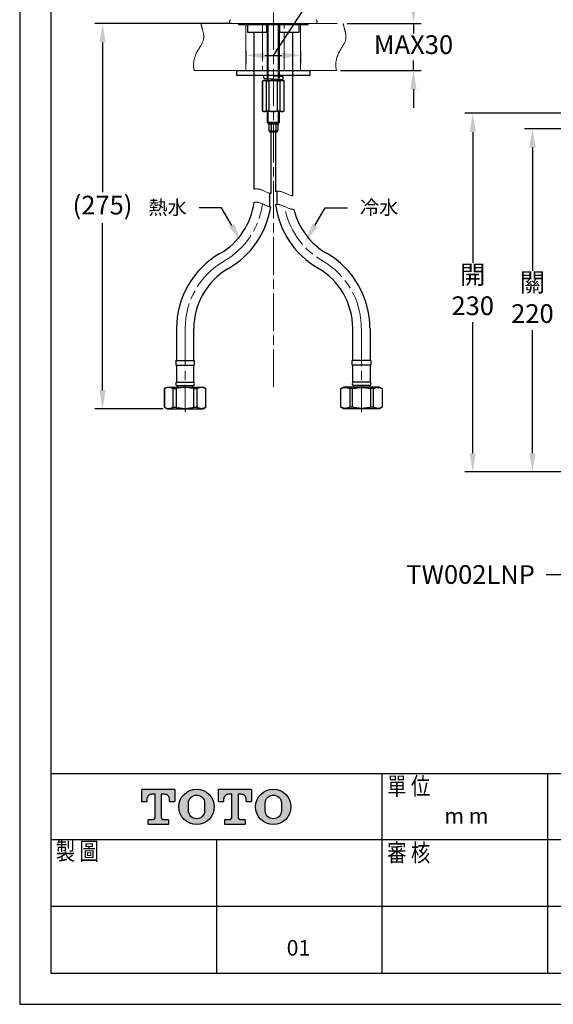
# Model space of a CAD drawing. Units: millimetres. Extents: x 0 to 210, y 0 to 297.
# Drawn here: x 0 to 85, y 0 to 158 of the extents above; entities that cross this region are included whole.
import ezdxf
from ezdxf import colors
from ezdxf.entities.mleader import LeaderData, LeaderLine
from ezdxf.enums import TextEntityAlignment as Align
from ezdxf.math import Vec2, Vec3

# ---------------------------------------------------------------- set-up
doc = ezdxf.new("R2010")
doc.units = ezdxf.units.MM
doc.header["$PDMODE"] = 3
for name, pattern in [('ACJISTGB', [9, 4, -1, 1, -1, 1, -1]), ('AM_ISO08W050', [18, 12, -1.5, 3, -1.5]), ('CENTER2', [1.125, 0.75, -0.125, 0.125, -0.125])]:
    doc.linetypes.add(name, pattern=pattern)
for name, color, linetype, lineweight in [('AM_0', 7, 'Continuous', 25), ('AM_4', 4, 'Continuous', 25), ('AM_5', 4, 'Continuous', 13), ('AM_7', 4, 'AM_ISO08W050', 13)]:
    doc.layers.add(name, color=color, linetype=linetype, lineweight=lineweight)
doc.layers.add('繪圖線', color=7, linetype='Continuous')
doc.styles.add('AEH', font='simplex.shx', dxfattribs={"width": 0.8, "bigfont": 'chineset.shx'})
doc.styles.get("Standard").update_dxf_attribs({"font": 'msjh_0.ttf'})
doc.dimstyles.new('ISO-25', dxfattribs={"dimtxt": 3, "dimasz": 3, "dimexe": 1.25, "dimexo": 0.625, "dimtad": 1, "dimtih": 1, "dimtoh": 1, "dimdec": 0, "dimlfac": 4, "dimdsep": 46, "dimtxsty": 'Standard', "dimcen": 2.5, "dimclrd": 3, "dimclre": 3, "dimclrt": 2, "dimadec": 0, "dimazin": 2, "dimtfac": 1, "dimtdec": 0, "dimtmove": 1, "dimatfit": 3, "dimfxl": 0, "dimarcsym": 0})

# ---------------------------------------------------------------- blocks, each defined once
blk = doc.blocks.new('*D49')
at = {"layer": 'Defpoints', "color": 0}
for p in [(101.79, 140.24), (82.11, 85.29), (97.82, 85.29)]:
    blk.add_point(p, dxfattribs=at)
at = {"layer": '繪圖線', "color": 3, "lineweight": -2}
for p, q in [((101.16, 140.24), (80.86, 140.24)), ((82.11, 137.24), (82.11, 117.52)), ((82.11, 88.29), (82.11, 108.01)), ((97.19, 85.29), (80.86, 85.29))]:
    blk.add_line(p, q, dxfattribs=at)
at = {"layer": '繪圖線', "color": 3}
for points in [[(81.61, 137.24), (82.61, 137.24), (82.11, 140.24)], [(81.61, 88.29), (82.61, 88.29), (82.11, 85.29)]]:
    blk.add_solid(points, dxfattribs=at)
at = {"layer": '繪圖線', "color": 2, "insert": (82.11, 112.77), "char_height": 3, "attachment_point": 5}
blk.add_mtext('關\\P220', dxfattribs=at)
blk = doc.blocks.new('*D50')
at = {"layer": 'Defpoints', "color": 0}
for p in [(101.74, 142.74), (72.55, 85.29), (97.82, 85.29)]:
    blk.add_point(p, dxfattribs=at)
at = {"layer": '繪圖線', "color": 3, "lineweight": -2}
for p, q in [((101.12, 142.74), (71.3, 142.74)), ((72.55, 139.74), (72.55, 118.77)), ((72.55, 88.29), (72.55, 109.26)), ((97.19, 85.29), (71.3, 85.29))]:
    blk.add_line(p, q, dxfattribs=at)
at = {"layer": '繪圖線', "color": 3}
for points in [[(72.05, 139.74), (73.05, 139.74), (72.55, 142.74)], [(72.05, 88.29), (73.05, 88.29), (72.55, 85.29)]]:
    blk.add_solid(points, dxfattribs=at)
at = {"layer": '繪圖線', "color": 2, "insert": (72.55, 114.02), "char_height": 3, "attachment_point": 5}
blk.add_mtext('開\\P230', dxfattribs=at)
blk = doc.blocks.new('*D55')
at = {"layer": 'Defpoints', "color": 0}
for p in [(13.26, 157.1), (34.62, 157.1), (23.61, 95.39)]:
    blk.add_point(p, dxfattribs=at)
at = {"layer": '繪圖線', "color": 3, "lineweight": -2}
for p, q in [((33.99, 157.1), (12.01, 157.1)), ((13.26, 154.1), (13.26, 130.13)), ((13.26, 98.39), (13.26, 125.15)), ((22.99, 95.39), (12.01, 95.39))]:
    blk.add_line(p, q, dxfattribs=at)
at = {"layer": '繪圖線', "color": 3}
for points in [[(12.76, 154.1), (13.76, 154.1), (13.26, 157.1)], [(12.76, 98.39), (13.76, 98.39), (13.26, 95.39)]]:
    blk.add_solid(points, dxfattribs=at)
at = {"layer": '繪圖線', "color": 2, "insert": (13.26, 127.64), "char_height": 3, "attachment_point": 5}
blk.add_mtext('(275)', dxfattribs=at)
blk = doc.blocks.new('*D56')
at = {"layer": 'Defpoints', "color": 0}
for p in [(36.24, 153.35), (44.99, 153.35), (44.99, 152.01)]:
    blk.add_point(p, dxfattribs=at)
at = {"layer": '繪圖線', "color": 3, "lineweight": -2}
for p, q in [((40.62, 152.01), (53.41, 171.43)), ((53.41, 171.43), (85.18, 171.43)), ((36.24, 152.72), (36.24, 150.76)), ((39.24, 152.01), (41.99, 152.01)), ((44.99, 152.72), (44.99, 150.76))]:
    blk.add_line(p, q, dxfattribs=at)
at = {"layer": '繪圖線', "color": 3}
for points in [[(39.24, 152.51), (39.24, 151.51), (36.24, 152.01)], [(41.99, 152.51), (41.99, 151.51), (44.99, 152.01)]]:
    blk.add_solid(points, dxfattribs=at)
at = {"layer": '繪圖線', "color": 2, "insert": (69.29, 173.82), "char_height": 3, "attachment_point": 5}
blk.add_mtext('龍頭挖孔尺寸{\\fISOCPEUR|b0|i0|c0|p34;%%C}35', dxfattribs=at)
blk = doc.blocks.new('*D57')
at = {"layer": 'Defpoints', "color": 0}
for p in [(51.8, 157.1), (50.73, 149.6), (63.06, 149.6)]:
    blk.add_point(p, dxfattribs=at)
at = {"layer": '繪圖線', "color": 3, "lineweight": -2}
for p, q in [((63.06, 160.1), (63.06, 163.1)), ((52.42, 157.1), (64.31, 157.1)), ((63.06, 157.1), (63.06, 155.53)), ((63.06, 149.6), (63.06, 151.18)), ((51.35, 149.6), (64.31, 149.6)), ((63.06, 146.6), (63.06, 143.6))]:
    blk.add_line(p, q, dxfattribs=at)
at = {"layer": '繪圖線', "color": 3}
for points in [[(62.56, 160.1), (63.56, 160.1), (63.06, 157.1)], [(62.56, 146.6), (63.56, 146.6), (63.06, 149.6)]]:
    blk.add_solid(points, dxfattribs=at)
at = {"layer": '繪圖線', "color": 2, "insert": (63.06, 153.35), "char_height": 3, "attachment_point": 5}
blk.add_mtext('MAX30', dxfattribs=at)

msp = doc.modelspace()

# ---------------------------------------------------------------- hatches: boundary and pattern name
at = {"layer": '繪圖線', "linetype": 'ByBlock'}
for points in [[(21.7, 30, -0.414214), (21.3, 29.6), (20.65, 29.6, 0.414214), (20.57, 29.52), (20.57, 28.87, 0.414214), (20.65, 28.79), (23.73, 28.79, 0.414214), (23.81, 28.87), (23.81, 29.52, 0.414214), (23.73, 29.6), (23.07, 29.6, -0.414214), (22.67, 30), (22.67, 33.65), (23.21, 33.65, -0.414214), (24.01, 32.85), (24.01, 32.52, 0.414214), (24.09, 32.44), (24.74, 32.44, 0.414214), (24.82, 32.52), (24.82, 34.38, 0.414214), (24.74, 34.46), (19.64, 34.46, 0.414214), (19.55, 34.38), (19.55, 32.52, 0.414214), (19.64, 32.44), (20.28, 32.44, 0.414214), (20.36, 32.52), (20.36, 32.85, -0.414214), (21.16, 33.65), (21.7, 33.65)], [(33.98, 30, -0.414214), (33.58, 29.6), (32.93, 29.6, 0.414214), (32.85, 29.52), (32.85, 28.87, 0.414214), (32.93, 28.79), (36.01, 28.79, 0.414214), (36.09, 28.87), (36.09, 29.52, 0.414214), (36.01, 29.6), (35.35, 29.6, -0.414214), (34.96, 30), (34.96, 33.65), (35.49, 33.65, -0.414214), (36.29, 32.85), (36.29, 32.52, 0.414214), (36.37, 32.44), (37.02, 32.44, 0.414214), (37.1, 32.52), (37.1, 34.38, 0.414214), (37.02, 34.46), (31.92, 34.46, 0.414214), (31.84, 34.38), (31.84, 32.52, 0.414214), (31.92, 32.44), (32.57, 32.44, 0.414214), (32.65, 32.52), (32.65, 32.85, -0.414214), (33.45, 33.65), (33.98, 33.65)]]:
    msp.add_hatch(color=0, dxfattribs=at).paths.add_polyline_path(points)
at = {"layer": '繪圖線'}
h = msp.add_hatch(color=0, dxfattribs=at)
edge = h.paths.add_edge_path()
edge.add_ellipse((28.33, 31.63), major_axis=(-2.83, 0), ratio=1, start_angle=0, end_angle=360)
h.paths.add_polyline_path([(29.62, 32.23), (29.62, 31.02, -1), (27.03, 31.02), (27.03, 32.23, -1)], flags=16)
h = msp.add_hatch(color=0, dxfattribs=at)
edge = h.paths.add_edge_path()
edge.add_ellipse((40.61, 31.63), major_axis=(-2.83, 0), ratio=1, start_angle=0, end_angle=360)
h.paths.add_polyline_path([(41.91, 32.23), (41.91, 31.02, -1), (39.32, 31.02), (39.32, 32.23, -1)], flags=16)

# ---------------------------------------------------------------- linework, layer by layer
at = {"color": 7, "linetype": 'Continuous', "lineweight": 0}
msp.add_line((47.49, 157.1), (33.75, 157.1), dxfattribs=at)
at = {"color": 7, "linetype": 'Continuous', "lineweight": 25}
for p, q in [((35.06, 157.1), (35.06, 156.97)), ((35.06, 156.97), (46.18, 156.97)), ((36.49, 156.9), (36.49, 155.72)), ((39.58, 156.97), (39.58, 156.9)), ((39.58, 155.72), (39.58, 156.9)), ((39.62, 156.97), (39.62, 148.35)), ((39.79, 148.35), (39.79, 156.97)), ((41.44, 148.35), (41.44, 156.97)), ((41.62, 148.35), (41.62, 156.97)), ((41.66, 156.9), (41.66, 156.97)), ((41.66, 155.72), (41.66, 156.9)), ((44.74, 155.72), (44.74, 156.9)), ((46.18, 156.97), (46.18, 157.1)), ((36.49, 155.72), (39.58, 155.72)), ((37.52, 155.72), (37.52, 148.35)), ((41.66, 155.72), (44.74, 155.72)), ((43.72, 148.35), (43.72, 155.72)), ((34.74, 149.52), (34.74, 148.87)), ((34.82, 149.6), (46.42, 149.6)), ((46.42, 148.8), (34.82, 148.8)), ((37.52, 148.8), (37.52, 130.6)), ((41.62, 148.66), (41.62, 148.8)), ((42.18, 148.06), (42.18, 148.59)), ((43.72, 129.51), (43.72, 148.8)), ((46.49, 148.87), (46.49, 149.52)), ((38.99, 148.01), (38.87, 147.89)), ((38.87, 147.89), (38.87, 143.14)), ((38.89, 147.89), (38.87, 147.89)), ((38.89, 143.14), (38.89, 147.89)), ((38.99, 148.01), (39.21, 148.01)), ((39.21, 148.01), (40.62, 148.01)), ((39.97, 147.89), (39.54, 147.89)), ((39.54, 143.14), (39.54, 147.89)), ((39.62, 148.25), (39.62, 148.03)), ((39.97, 143.14), (39.97, 147.89)), ((40.62, 148.01), (42.03, 148.01)), ((41.7, 147.89), (41.27, 147.89)), ((41.27, 143.14), (41.27, 147.89)), ((41.62, 148.01), (41.62, 148.13)), ((41.7, 143.14), (41.7, 147.89)), ((42.03, 148.01), (42.24, 148.01)), ((42.37, 147.89), (42.24, 148.01)), ((42.35, 143.14), (42.35, 147.89)), ((42.37, 147.89), (42.35, 147.89)), ((42.37, 143.14), (42.37, 147.89)), ((38.87, 143.14), (38.99, 143.01)), ((38.87, 143.14), (38.89, 143.14)), ((39.21, 143.01), (38.99, 143.01)), ((40.62, 143.01), (39.21, 143.01)), ((39.54, 143.14), (39.97, 143.14)), ((39.62, 143.01), (39.62, 141.3)), ((42.03, 143.01), (40.62, 143.01)), ((41.27, 143.14), (41.7, 143.14)), ((41.62, 141.3), (41.62, 143.01)), ((42.24, 143.01), (42.03, 143.01)), ((42.24, 143.01), (42.37, 143.14)), ((42.35, 143.14), (42.37, 143.14)), ((39.62, 141.3), (39.79, 141.13)), ((39.62, 141.3), (39.77, 141.3)), ((39.77, 141.3), (41.62, 141.3)), ((39.79, 141.13), (39.89, 141.02)), ((39.79, 141.13), (39.91, 141.13)), ((41.34, 141.02), (39.89, 141.02)), ((39.9, 141.02), (39.9, 140.02)), ((39.91, 141.13), (41.45, 141.13)), ((40.27, 141.02), (40.27, 140.02)), ((41, 141.02), (41, 140.02)), ((41.34, 141.02), (41.45, 141.13)), ((41.34, 141.02), (41.34, 140.02)), ((41.45, 141.13), (41.62, 141.3)), ((39.91, 140), (40.01, 139.77)), ((40.01, 139.77), (40.1, 139.77)), ((40.1, 139.77), (41.22, 139.77)), ((40.27, 129.89), (40.27, 139.77)), ((40.97, 139.77), (40.97, 130.22)), ((41.22, 139.77), (41.34, 140.02)), ((25.12, 108.25), (25.12, 103.14)), ((27.87, 103.14), (27.87, 108.25)), ((53.36, 103.14), (53.36, 108.25)), ((56.11, 108.25), (56.11, 103.14)), ((24.99, 103.14), (24.99, 102.39)), ((24.99, 103.14), (27.99, 103.14)), ((27.99, 102.39), (27.99, 103.14)), ((53.25, 102.39), (53.25, 103.14)), ((56.25, 103.14), (53.25, 103.14)), ((56.25, 103.14), (56.25, 102.39)), ((24.99, 102.39), (27.99, 102.39)), ((25.11, 102.39), (25.11, 99.69)), ((27.86, 99.69), (27.86, 102.39)), ((56.25, 102.39), (53.25, 102.39)), ((53.37, 99.69), (53.37, 102.39)), ((56.12, 102.39), (56.12, 99.69)), ((25.11, 99.69), (27.86, 99.69)), ((56.12, 99.69), (53.37, 99.69)), ((23.61, 98.89), (23.16, 98.63)), ((23.16, 98.63), (23.16, 95.65)), ((23.16, 98.63), (23.18, 98.63)), ((23.18, 98.63), (23.18, 95.65)), ((23.61, 98.89), (26.49, 98.89)), ((24.6, 98.63), (25.07, 98.63)), ((24.6, 95.65), (24.6, 98.63)), ((25.07, 98.63), (25.07, 95.65)), ((25.1, 99.14), (27.87, 99.14)), ((25.24, 99.14), (25.24, 98.89)), ((26.49, 98.89), (29.36, 98.89)), ((27.74, 98.89), (27.74, 99.14)), ((27.91, 95.65), (27.91, 98.63)), ((27.91, 98.63), (28.38, 98.63)), ((28.38, 98.63), (28.38, 95.65)), ((29.81, 98.63), (29.36, 98.89)), ((29.8, 98.63), (29.81, 98.63)), ((29.8, 95.65), (29.8, 98.63)), ((29.81, 95.65), (29.81, 98.63)), ((51.42, 98.63), (51.87, 98.89)), ((51.42, 95.65), (51.42, 98.63)), ((51.43, 98.63), (51.42, 98.63)), ((51.43, 95.65), (51.43, 98.63)), ((54.75, 98.89), (51.87, 98.89)), ((53.32, 98.63), (52.86, 98.63)), ((52.86, 98.63), (52.86, 95.65)), ((53.32, 95.65), (53.32, 98.63)), ((56.13, 99.14), (53.36, 99.14)), ((53.5, 98.89), (53.5, 99.14)), ((57.62, 98.89), (54.75, 98.89)), ((56, 99.14), (56, 98.89)), ((56.17, 98.63), (56.17, 95.65)), ((56.64, 98.63), (56.17, 98.63)), ((56.64, 95.65), (56.64, 98.63)), ((57.62, 98.89), (58.07, 98.63)), ((58.07, 98.63), (58.06, 98.63)), ((58.06, 98.63), (58.06, 95.65)), ((58.07, 98.63), (58.07, 95.65)), ((23.16, 95.65), (23.61, 95.39)), ((23.16, 95.65), (23.18, 95.65)), ((23.61, 95.39), (26.49, 95.39)), ((24.6, 95.65), (25.07, 95.65)), ((26.49, 95.39), (29.36, 95.39)), ((27.91, 95.65), (28.38, 95.65)), ((29.36, 95.39), (29.81, 95.65)), ((29.8, 95.65), (29.81, 95.65)), ((51.87, 95.39), (51.42, 95.65)), ((51.43, 95.65), (51.42, 95.65)), ((54.75, 95.39), (51.87, 95.39)), ((53.32, 95.65), (52.86, 95.65)), ((57.62, 95.39), (54.75, 95.39)), ((56.64, 95.65), (56.17, 95.65)), ((58.07, 95.65), (57.62, 95.39)), ((58.07, 95.65), (58.06, 95.65))]:
    msp.add_line(p, q, dxfattribs=at)
at = {"linetype": 'CENTER2', "lineweight": 25, "ltscale": 8}
for p, q in [((41.44, 148.67), (41.44, 148.8)), ((39.79, 148.01), (39.79, 148.24)), ((41.44, 148.01), (41.44, 148.14)), ((39.79, 141.13), (39.79, 143.01)), ((41.44, 141.13), (41.44, 143.01))]:
    msp.add_line(p, q, dxfattribs=at)
at = {"lineweight": 30}
for p, q in [((5, 37), (205, 37)), ((58, 37), (58, 5)), ((84.5, 37), (84.5, 5)), ((111, 26.33), (5, 26.33)), ((31.5, 26.33), (31.5, 5)), ((111, 15.67), (5, 15.67))]:
    msp.add_line(p, q, dxfattribs=at)
msp.add_lwpolyline([(0, 0), (210, 0), (210, 297), (0, 297)], close=True)
msp.add_lwpolyline([(5, 5), (205, 5), (205, 292), (5, 292)], close=True, dxfattribs=at)
at = {"color": 7, "linetype": 'Continuous', "lineweight": 0}
for centre, start, end in [((34.07, 157.42), 134.9999, 225.0001), ((47.17, 157.42), 314.9999, 45.0001)]:
    msp.add_arc(centre, 0.45, start, end, dxfattribs=at)
at = {"color": 7, "linetype": 'Continuous', "lineweight": 25}
for centre, radius, start, end in [((36.42, 156.9), 0.075, 359.9995, 90.0008), ((44.82, 156.9), 0.075, 89.9992, 180.0005), ((34.82, 149.52), 0.075, 89.9998, 180.0006), ((34.82, 148.87), 0.075, 179.9994, 270.0002), ((43.68, 148.85), 4.63, 180.5972, 186.7015), ((46.42, 149.52), 0.075, 359.9994, 90.0002), ((46.42, 148.87), 0.075, 269.9998, 0.0006), ((26.54, 129.86), 11.07, 299.9276, 352.7911), ((54.67, 129.92), 13.82, 187.5847, 240.0522), ((26.53, 129.87), 13.83, 299.949, 351.1769), ((54.68, 129.93), 11.08, 193.4992, 240.0519), ((39, 108.25), 13.88, 120, 180), ((42.21, 108.31), 13.87, 360, 60), ((39, 108.25), 11.12, 120, 180), ((42.21, 108.31), 11.12, 360, 60), ((25.36, 99.41), 0.375, 131.7982, 226.1305), ((27.61, 99.41), 0.375, 313.8691, 48.2022), ((53.62, 99.41), 0.375, 131.7978, 226.1309), ((55.87, 99.41), 0.375, 313.8695, 48.2018)]:
    msp.add_arc(centre, radius, start, end, dxfattribs=at)
for points, knots in [([(41.94, 148.01), (41.98, 148.02), (42.06, 148.03), (42.25, 148.06), (41.94, 148.12), (41.7, 148.13), (41.18, 148.17), (40.62, 148.19), (40.05, 148.22), (39.59, 148.25), (39.28, 148.27), (39.14, 148.3), (39.09, 148.31)], [0.0926211, 0.0926211, 0.0926211, 0.0926211, 0.121078, 0.1547571, 0.1884363, 0.280629, 0.4194817, 0.5820905, 0.7446994, 0.883552, 0.9570646, 1, 1, 1, 1]), ([(42.18, 148.59), (42.14, 148.6), (41.99, 148.64), (41.67, 148.65), (41.19, 148.69), (40.82, 148.71), (40.63, 148.72)], [0, 0, 0, 0, 0.079195, 0.295983, 0.622491, 1, 1, 1, 1]), ([(39.21, 148.01), (39.16, 148.01), (39.1, 148), (38.99, 147.96), (38.94, 147.93), (38.89, 147.89)], [0, 0, 0, 0, 0.5, 0.5, 1, 1, 1, 1]), ([(40.62, 148.01), (40.51, 148.01), (40.4, 148), (40.18, 147.96), (40.07, 147.93), (39.97, 147.89)], [0, 0, 0, 0, 0.5, 0.5, 1, 1, 1, 1]), ([(42.03, 148.01), (41.97, 148.01), (41.91, 148), (41.81, 147.96), (41.75, 147.93), (41.7, 147.89)], [0, 0, 0, 0, 0.5, 0.5, 1, 1, 1, 1]), ([(39.21, 143.01), (39.27, 143.01), (39.32, 143.02), (39.43, 143.07), (39.48, 143.1), (39.54, 143.14)], [0, 0, 0, 0, 0.5, 0.5, 1, 1, 1, 1]), ([(40.62, 143.01), (40.73, 143.01), (40.84, 143.02), (41.06, 143.07), (41.16, 143.1), (41.27, 143.14)], [0, 0, 0, 0, 0.5, 0.5, 1, 1, 1, 1]), ([(42.03, 143.01), (42.08, 143.01), (42.14, 143.02), (42.24, 143.07), (42.3, 143.1), (42.35, 143.14)], [0, 0, 0, 0, 0.5, 0.5, 1, 1, 1, 1]), ([(39.9, 140.02), (39.92, 139.99), (39.95, 139.92), (40, 139.85), (40.07, 139.81), (40.14, 139.83), (40.21, 139.9), (40.25, 139.98), (40.27, 140.02)], [0, 0, 0, 0, 0.202096, 0.375389, 0.479597, 0.57807, 0.728304, 1, 1, 1, 1]), ([(40.27, 140.02), (40.34, 139.96), (40.42, 139.88), (40.58, 139.82), (40.7, 139.81), (40.84, 139.87), (40.93, 139.96), (40.99, 140.02), (41, 140.02)], [0, 0, 0, 0, 0.300121, 0.432048, 0.5651, 0.707976, 0.96034, 1, 1, 1, 1]), ([(41, 140.02), (41.02, 139.97), (41.06, 139.89), (41.13, 139.82), (41.2, 139.82), (41.27, 139.89), (41.31, 139.96), (41.34, 140.02), (41.34, 140.02)], [0, 0, 0, 0, 0.336372, 0.450532, 0.547354, 0.671565, 0.951895, 1, 1, 1, 1]), ([(24.6, 98.63), (24.53, 98.66), (24.4, 98.72), (24.18, 98.79), (23.95, 98.82), (23.73, 98.81), (23.57, 98.78), (23.44, 98.74), (23.3, 98.69), (23.22, 98.65), (23.18, 98.63)], [0, 0, 0, 0, 0.159851, 0.2773, 0.46975, 0.624566, 0.715466, 0.808018, 0.902934, 1, 1, 1, 1]), ([(27.91, 98.63), (27.76, 98.67), (27.53, 98.72), (27.21, 98.77), (26.91, 98.8), (26.54, 98.82), (26.1, 98.81), (25.65, 98.75), (25.31, 98.69), (25.11, 98.64), (25.07, 98.63)], [0, 0, 0, 0, 0.164986, 0.247871, 0.330892, 0.482696, 0.635557, 0.791514, 0.948376, 1, 1, 1, 1]), ([(29.8, 98.63), (29.73, 98.66), (29.61, 98.72), (29.43, 98.77), (29.25, 98.81), (29.07, 98.82), (28.86, 98.8), (28.68, 98.76), (28.51, 98.69), (28.42, 98.65), (28.38, 98.63)], [0, 0, 0, 0, 0.159847, 0.277295, 0.369376, 0.542398, 0.624759, 0.808022, 0.902936, 1, 1, 1, 1]), ([(51.43, 98.63), (51.5, 98.66), (51.63, 98.72), (51.8, 98.77), (51.99, 98.81), (52.16, 98.82), (52.38, 98.8), (52.55, 98.76), (52.73, 98.69), (52.81, 98.65), (52.86, 98.63)], [0, 0, 0, 0, 0.159847, 0.277295, 0.369376, 0.542398, 0.624759, 0.808022, 0.902936, 1, 1, 1, 1]), ([(53.32, 98.63), (53.48, 98.67), (53.71, 98.72), (54.02, 98.77), (54.33, 98.8), (54.7, 98.82), (55.14, 98.81), (55.58, 98.75), (55.93, 98.69), (56.12, 98.64), (56.17, 98.63)], [0, 0, 0, 0, 0.164986, 0.247871, 0.330892, 0.482696, 0.635557, 0.791514, 0.948376, 1, 1, 1, 1]), ([(56.64, 98.63), (56.71, 98.66), (56.83, 98.72), (57.06, 98.79), (57.29, 98.82), (57.5, 98.81), (57.67, 98.78), (57.8, 98.74), (57.93, 98.69), (58.02, 98.65), (58.06, 98.63)], [0, 0, 0, 0, 0.159851, 0.2773, 0.46975, 0.624566, 0.715466, 0.808018, 0.902934, 1, 1, 1, 1]), ([(23.18, 95.65), (23.25, 95.62), (23.42, 95.54), (23.69, 95.47), (23.92, 95.46), (24.08, 95.48), (24.21, 95.5), (24.34, 95.54), (24.47, 95.59), (24.56, 95.63), (24.6, 95.65)], [0, 0, 0, 0, 0.159869, 0.39245, 0.546746, 0.624521, 0.715432, 0.807995, 0.902922, 1, 1, 1, 1]), ([(25.07, 95.65), (25.11, 95.64), (25.3, 95.59), (25.57, 95.54), (25.93, 95.49), (26.23, 95.47), (26.53, 95.46), (26.75, 95.47), (26.98, 95.49), (27.21, 95.51), (27.45, 95.55), (27.68, 95.59), (27.84, 95.63), (27.91, 95.65)], [0, 0, 0, 0, 0.051619, 0.20371, 0.280092, 0.434337, 0.512261, 0.590616, 0.669114, 0.751519, 0.834066, 0.916982, 1, 1, 1, 1]), ([(28.38, 95.65), (28.45, 95.62), (28.58, 95.56), (28.75, 95.51), (28.94, 95.47), (29.11, 95.46), (29.33, 95.48), (29.5, 95.52), (29.67, 95.59), (29.76, 95.63), (29.8, 95.65)], [0, 0, 0, 0, 0.159847, 0.277294, 0.36704, 0.540064, 0.624758, 0.808022, 0.902936, 1, 1, 1, 1]), ([(52.86, 95.65), (52.78, 95.62), (52.66, 95.56), (52.49, 95.51), (52.3, 95.47), (52.13, 95.46), (51.91, 95.48), (51.74, 95.52), (51.56, 95.59), (51.48, 95.63), (51.43, 95.65)], [0, 0, 0, 0, 0.159847, 0.277294, 0.36704, 0.540064, 0.624758, 0.808022, 0.902936, 1, 1, 1, 1]), ([(56.17, 95.65), (56.12, 95.64), (55.93, 95.59), (55.67, 95.54), (55.3, 95.49), (55.01, 95.47), (54.71, 95.46), (54.49, 95.47), (54.26, 95.49), (54.02, 95.51), (53.79, 95.55), (53.56, 95.59), (53.4, 95.63), (53.32, 95.65)], [0, 0, 0, 0, 0.051619, 0.20371, 0.280092, 0.434337, 0.512261, 0.590616, 0.669114, 0.751519, 0.834066, 0.916982, 1, 1, 1, 1]), ([(58.06, 95.65), (57.99, 95.62), (57.81, 95.54), (57.55, 95.47), (57.32, 95.46), (57.16, 95.48), (57.03, 95.5), (56.9, 95.54), (56.77, 95.59), (56.68, 95.63), (56.64, 95.65)], [0, 0, 0, 0, 0.159869, 0.39245, 0.546746, 0.624521, 0.715432, 0.807995, 0.902922, 1, 1, 1, 1])]:
    msp.add_open_spline(points, degree=3, knots=knots, dxfattribs=at)
for points in [[(39.54, 147.89), (39.43, 147.96), (39.32, 148.01), (39.21, 148.01)], [(41.27, 147.89), (41.06, 147.96), (40.84, 148.01), (40.62, 148.01)], [(42.35, 147.89), (42.25, 147.96), (42.14, 148.01), (42.03, 148.01)], [(38.89, 143.14), (38.99, 143.06), (39.1, 143.01), (39.21, 143.01)], [(39.97, 143.14), (40.18, 143.06), (40.39, 143.01), (40.62, 143.01)], [(41.7, 143.14), (41.81, 143.06), (41.91, 143.01), (42.03, 143.01)]]:
    msp.add_open_spline(points, degree=3, dxfattribs=at)
at = {"layer": 'AM_0', "color": 7, "linetype": 'Continuous', "lineweight": 25}
for p, q in [((40, 129.94), (40, 127.78)), ((41.25, 128.12), (41.25, 130.26))]:
    msp.add_line(p, q, dxfattribs=at)
at = {"layer": 'AM_4', "linetype": 'CENTER2', "lineweight": 13, "ltscale": 8}
for points, knots in [([(37.52, 130.6), (37.77, 130.64), (38.6, 130.67), (39.48, 130.05), (40.16, 129.9), (40.27, 129.89)], [7.124417, 7.124417, 7.124417, 7.124417, 10.32498, 17.536925, 18.828079, 18.828079, 18.828079, 18.828079]), ([(40.97, 130.22), (41.22, 130.27), (42.05, 130.3), (42.93, 129.67), (43.61, 129.53), (43.72, 129.51)], [7.124417, 7.124417, 7.124417, 7.124417, 10.32498, 17.536925, 18.828079, 18.828079, 18.828079, 18.828079]), ([(37.52, 128.47), (37.74, 128.51), (38.53, 128.51), (39.42, 127.89), (40.13, 127.75), (40.19, 127.75)], [7.506531, 7.506531, 7.506531, 7.506531, 10.32498, 17.536925, 19.201741, 19.201741, 19.201741, 19.201741]), ([(40.97, 128.1), (41.19, 128.13), (41.98, 128.14), (42.87, 127.51), (43.58, 127.38), (43.72, 127.36), (43.73, 127.36), (43.73, 127.36), (43.74, 127.36), (43.79, 127.35), (43.85, 127.35), (43.9, 127.34)], [7.506531, 7.506531, 7.506531, 7.506531, 10.32498, 17.536925, 19.201741, 19.201741, 19.201741, 19.286556, 19.286556, 19.286556, 19.947377, 19.947377, 19.947377, 19.947377])]:
    msp.add_open_spline(points, degree=3, knots=knots, dxfattribs=at)
at = {"layer": 'AM_5', "linetype": 'ACJISTGB', "ltscale": 2}
for p, q in [((28.06, 157.1), (50.83, 157.1)), ((34.62, 157.1), (51.8, 157.1)), ((36.24, 149.6), (36.24, 157.1)), ((44.99, 149.6), (44.99, 157.1)), ((27.95, 149.6), (50.73, 149.6))]:
    msp.add_line(p, q, dxfattribs=at)
for points, knots in [([(27.95, 149.6), (27.92, 149.7), (27.69, 150.71), (28.2, 152.62), (29.7, 154.42), (29.31, 156.03), (29.1, 156.78), (29.02, 157.1)], [5.453017, 5.453017, 5.453017, 5.453017, 6.708805, 18.134257, 27.340605, 32.881784, 36.8281, 36.8281, 36.8281, 36.8281]), ([(50.73, 149.6), (50.7, 149.7), (50.47, 150.71), (50.97, 152.62), (52.48, 154.42), (52.08, 156.03), (51.88, 156.78), (51.8, 157.1)], [1.363254, 1.363254, 1.363254, 1.363254, 1.677201, 4.533564, 6.835151, 8.220446, 9.207025, 9.207025, 9.207025, 9.207025])]:
    msp.add_open_spline(points, degree=3, knots=knots, dxfattribs=at)
at = {"layer": 'AM_7', "ltscale": 0.5}
msp.add_line((40.62, 98.88), (40.62, 226.71), dxfattribs=at)
at = {"layer": 'AM_7', "lineweight": 13, "ltscale": 0.5}
for p, q in [((38.89, 157.1), (38.89, 149.6)), ((42.35, 149.6), (42.36, 157.1)), ((26.5, 108.25), (26.5, 94.84)), ((54.74, 108.25), (54.74, 94.84))]:
    msp.add_line(p, q, dxfattribs=at)
for centre, radius, start, end in [((26.54, 129.86), 12.44, 299.9276, 352.7911), ((54.68, 129.93), 12.46, 193.4992, 240.0519), ((39, 108.25), 12.5, 120, 180), ((42.21, 108.31), 12.5, 360, 60)]:
    msp.add_arc(centre, radius, start, end, dxfattribs=at)
at = {"layer": '繪圖線', "color": 0}
for points in [[(21.7, 33.65), (21.16, 33.65, 0.414214), (20.36, 32.85), (20.36, 32.52, -0.414214), (20.28, 32.44), (19.64, 32.44, -0.414214), (19.55, 32.52), (19.55, 34.38, -0.414214), (19.64, 34.46), (24.74, 34.46, -0.414214), (24.82, 34.38), (24.82, 32.52, -0.414214), (24.74, 32.44), (24.09, 32.44, -0.414214), (24.01, 32.52), (24.01, 32.85, 0.414214), (23.21, 33.65), (22.67, 33.65), (22.67, 30, 0.414214), (23.07, 29.6), (23.73, 29.6, -0.414214), (23.81, 29.52), (23.81, 28.87, -0.414214), (23.73, 28.79), (20.65, 28.79, -0.414214), (20.57, 28.87), (20.57, 29.52, -0.414214), (20.65, 29.6), (21.3, 29.6, 0.414214), (21.7, 30)], [(27.03, 32.23, -1), (29.62, 32.23), (29.62, 31.02, -1), (27.03, 31.02)], [(33.98, 33.65), (33.45, 33.65, 0.414214), (32.65, 32.85), (32.65, 32.52, -0.414214), (32.57, 32.44), (31.92, 32.44, -0.414214), (31.84, 32.52), (31.84, 34.38, -0.414214), (31.92, 34.46), (37.02, 34.46, -0.414214), (37.1, 34.38), (37.1, 32.52, -0.414214), (37.02, 32.44), (36.37, 32.44, -0.414214), (36.29, 32.52), (36.29, 32.85, 0.414214), (35.49, 33.65), (34.96, 33.65), (34.96, 30, 0.414214), (35.35, 29.6), (36.01, 29.6, -0.414214), (36.09, 29.52), (36.09, 28.87, -0.414214), (36.01, 28.79), (32.93, 28.79, -0.414214), (32.85, 28.87), (32.85, 29.52, -0.414214), (32.93, 29.6), (33.58, 29.6, 0.414214), (33.98, 30)], [(39.32, 32.23, -1), (41.91, 32.23), (41.91, 31.02, -1), (39.32, 31.02)]]:
    msp.add_lwpolyline(points, format="xyb", close=True, dxfattribs=at)
for centre in [(28.33, 31.63), (40.61, 31.63)]:
    msp.add_ellipse(centre, major_axis=(-2.83, 0), ratio=1, dxfattribs=at)

# ---------------------------------------------------------------- texts
at = {"layer": '繪圖線', "color": 0, "style": 'AEH', "width": 0.8}
for s, p in [('單 位', (62.3, 33.54)), ('製 圖', (9.23, 23.13)), ('審 核', (62.3, 22.87))]:
    msp.add_text(s, height=2.841, dxfattribs=at).set_placement(p, align=Align.CENTER)
at = {"layer": '繪圖線', "color": 0, "char_height": 2.5, "attachment_point": 1}
for s, insert, width in [('m m', (68, 31.44), 7.3387), ('01', (42.75, 10.3), 4.7737)]:
    msp.add_mtext(s, dxfattribs=dict(at, insert=insert, width=width))

# ---------------------------------------------------------------- dimensions: what is measured, and where the dimension line sits
at = {"layer": '繪圖線'}
dim = msp.add_linear_dim(base=(44.99, 152.01), p1=(36.24, 153.35), p2=(44.99, 153.35), text='龍頭挖孔尺寸{\\fISOCPEUR|b0|i0|c0|p34;%%C}<>', dimstyle='ISO-25', dxfattribs=at)
dim.commit()
dim.dimension.update_dxf_attribs({"geometry": '*D56', "text_midpoint": (54.03, 171.43), "dimtype": 160})
dim = msp.add_linear_dim(base=(63.06, 149.6), p1=(51.8, 157.1), p2=(50.73, 149.6), angle=90, text='MAX<>', dimstyle='ISO-25', override={"dimtmove": 0}, dxfattribs=at)
dim.commit()
dim.dimension.update_dxf_attribs({"geometry": '*D57', "text_midpoint": (63.06, 153.35), "dimtype": 160})
dim = msp.add_linear_dim(base=(13.26, 157.1), p1=(23.61, 95.39), p2=(34.62, 157.1), angle=90, text='(275)', dimstyle='ISO-25', dxfattribs=at)
dim.commit()
dim.dimension.update_dxf_attribs({"geometry": '*D55', "text_midpoint": (13.26, 127.64), "dimtype": 160})
for base, p1, text, picture, middle in [((72.55, 85.29), (101.74, 142.74), '開\\P230', '*D50', (72.55, 114.02)), ((82.11, 85.29), (101.79, 140.24), '關\\P220', '*D49', (82.11, 112.77))]:
    dim = msp.add_linear_dim(base=base, p1=p1, p2=(97.82, 85.29), angle=90, text=text, dimstyle='ISO-25', dxfattribs=at)
    dim.commit()
    dim.dimension.update_dxf_attribs({"geometry": picture, "text_midpoint": middle})

# ---------------------------------------------------------------- leaders
at = {"layer": '繪圖線', "color": 3}
ml = msp.add_multileader_mtext('Standard', dxfattribs=at)
ml.set_content('\\A1;{\\C2;熱水}', color=3)
ml.set_leader_properties(color=256, linetype='ByLayer', lineweight=-1)
ml.build(insert=Vec2(0, 0))
ml.multileader.update_dxf_attribs({"arrow_head_size": 2.99})
ctx = ml.context
ctx.base_point, ctx.char_height, ctx.arrow_head_size, ctx.plane_origin = Vec3(19.15, 127.57), 2.25, 2.99, Vec3(35.47, 122.19)
ctx.text_align_type = 2
notes = []
notes.append((ctx, [(0, (1, 1, 0), (32.3, 127.57), (-1, 0), 3.56, [(0, [(35.47, 122.19)], 0, [])])]))
ctx.mtext.insert, ctx.mtext.alignment, ctx.mtext.flow_direction = Vec3(26.75, 128.77), 3, 5
ml = msp.add_multileader_mtext('Standard', dxfattribs=at)
ml.set_content('\\A1;{\\C2;冷水}', color=3)
ml.set_leader_properties(color=256, linetype='ByLayer', lineweight=-1)
ml.build(insert=Vec2(0, 0))
ml.multileader.update_dxf_attribs({"arrow_head_size": 2.99})
ctx = ml.context
ctx.base_point, ctx.char_height, ctx.arrow_head_size, ctx.plane_origin = Vec3(52.49, 127.57), 2.25, 2.99, Vec3(45.76, 122.19)
notes.append((ctx, [(0, (1, 1, 0), (48.93, 127.57), (1, 0), 3.56, [(0, [(45.76, 122.19)], 0, [])])]))
ctx.mtext.insert, ctx.mtext.flow_direction = Vec3(54.49, 128.78), 5
ml = msp.add_multileader_mtext('Standard', dxfattribs=at)
ml.set_content('{\\C2;TW002LNP}', color=3)
ml.set_leader_properties(color=256, linetype='ByLayer', lineweight=-1)
ml.build(insert=Vec2(0, 0))
ml.multileader.update_dxf_attribs({"dogleg_length": 3.56, "arrow_head_size": 2.99})
ctx = ml.context
ctx.base_point, ctx.char_height, ctx.arrow_head_size, ctx.plane_origin = Vec3(59.91, 68.82), 2.9942, 2.99, Vec3(97.87, 60.27)
notes.append((ctx, [(0, (1, 1, 0), (87.85, 68.82), (-1, 0), 3.56, [(0, [(97.87, 60.27)], 0, [])])]))
ctx.mtext.insert, ctx.mtext.flow_direction = Vec3(61.91, 70.35), 5
for ctx, leaders in notes:
    for number, flags, end, landing, length, lines in leaders:
        leader = LeaderData()
        leader.index, (leader.has_last_leader_line, leader.has_dogleg_vector, leader.attachment_direction) = number, flags
        leader.last_leader_point, leader.dogleg_vector, leader.dogleg_length = Vec3(end), Vec3(landing), length
        for number, points, colour, breaks in lines:
            line = LeaderLine()
            line.index, line.vertices, line.color, line.breaks = number, Vec3.list(points), colors.encode_raw_color(colour), breaks
            leader.lines.append(line)
        ctx.leaders.append(leader)

doc.saveas('drawing.dxf')
